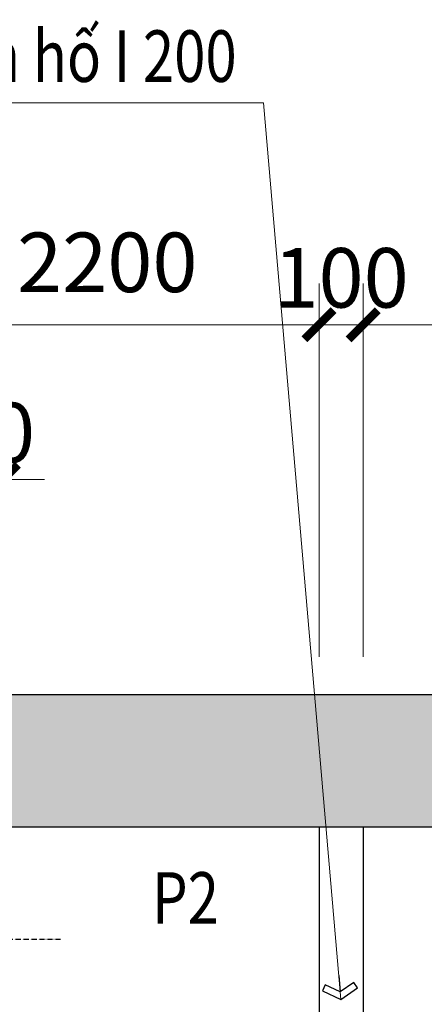
# Paper-space layout 'P1-P2' of a CAD drawing. Units: inches. Extents: x 1793 to 34618, y -2329 to 20220.
# Drawn here: x 8112 to 9029, y 7524 to 9757 of the extents above; entities that cross this region are included whole.
import ezdxf
from ezdxf.enums import TextEntityAlignment as Align

# ---------------------------------------------------------------- set-up
doc = ezdxf.new("R2010")
doc.units = ezdxf.units.IN
doc.header["$MEASUREMENT"] = 0
doc.linetypes.add('ACAD_ISO10W100', pattern=[18, 12, -3, 0, -3])
for name, color, linetype in [('1 Con', 14, 'Continuous'), ('2 Cen', 5, 'ACAD_ISO10W100'), ('5 Hat', 250, 'Continuous')]:
    doc.layers.add(name, color=color, linetype=linetype)
doc.styles.add('iSO', font='arial.ttf')
doc.styles.add('T1', font='arial.ttf', dxfattribs={"width": 0.8})
doc.dimstyles.new('iSO 75', dxfattribs={"dimscale": 75, "dimtxt": 1.8, "dimasz": 0.5, "dimexe": 0, "dimexo": 0.5, "dimgap": 0.5, "dimtad": 1, "dimdec": 0, "dimzin": 0, "dimdsep": 46, "dimtxsty": 'iSO', "dimblk": 'A', "dimcen": 0, "dimdle": 1.2, "dimclrd": 126, "dimclre": 126, "dimadec": 0, "dimazin": 0, "dimtfac": 0.04, "dimtdec": 0, "dimtix": 1, "dimtmove": 2, "dimatfit": 3, "dimldrblk": 'hinc', "dimfxl": 0, "dimtolj": 2, "dimtzin": 0, "dimlwd": 13, "dimlwe": 13, "dimarcsym": 0})

# ---------------------------------------------------------------- blocks, each defined once
blk = doc.blocks.new('A')
at = {"color": 0, "lineweight": 5}
for points in [[(0, 2.5), (0, -2.5)], [(-2.5, 0), (2.5, 0)]]:
    blk.add_lwpolyline(points, dxfattribs=at)
at = {"color": 1, "const_width": 0.5}
blk.add_lwpolyline([(0.884, 0.884), (-0.884, -0.884)], dxfattribs=at)
blk = doc.blocks.new('*D188')
at = {"color": 126, "lineweight": 13, "ltscale": 20, "transparency": 16777216}
for p, q in [((8753.2, 9065.5), (8715.7, 9065.5)), ((8790.7, 8311.8), (8790.7, 9065.5)), ((8790.7, 9065.5), (8890.7, 9065.5)), ((8890.7, 8311.8), (8890.7, 9065.5)), ((8928.2, 9065.5), (8965.7, 9065.5))]:
    blk.add_line(p, q, dxfattribs=at)
at = {"layer": 'Defpoints', "color": 0, "ltscale": 20, "transparency": 16777216}
for p in [(8890.7, 9065.5), (8790.7, 8274.3), (8890.7, 8274.3)]:
    blk.add_point(p, dxfattribs=at)
at = {"color": 126, "lineweight": 13, "ltscale": 20, "transparency": 16777216, "xscale": 37.5, "yscale": 37.5, "zscale": 37.5}
blk.add_blockref('A', (8790.7, 9065.5), dxfattribs=at)
at = {"color": 126, "lineweight": 13, "ltscale": 20, "transparency": 16777216, "xscale": 37.5, "yscale": 37.5, "zscale": 37.5, "rotation": 180}
blk.add_blockref('A', (8890.7, 9065.5), dxfattribs=at)
at = {"color": 0, "ltscale": 20, "transparency": 16777216, "insert": (8840.7, 9171.9), "char_height": 135, "attachment_point": 5, "style": 'iSO'}
blk.add_mtext('\\A2;100', dxfattribs=at)
blk = doc.blocks.new('hinc')
at = {"color": 1}
blk.add_lwpolyline([(-0.615, 1.066), (-0.962, 0.866), (-0.462, 0), (-0.962, -0.866), (-0.615, -1.066), (0, 0)], close=True, dxfattribs=at)
blk.add_lwpolyline([(-1.462, 0), (-0.462, 0)], dxfattribs=at)
blk = doc.blocks.new('*D192')
at = {"color": 126, "lineweight": 13, "ltscale": 20, "transparency": 16777216}
for p, q in [((8890.7, 8311.8), (8890.7, 9065.5)), ((8928.2, 9065.5), (11053.2, 9065.5)), ((11090.7, 8311.8), (11090.7, 9065.5))]:
    blk.add_line(p, q, dxfattribs=at)
at = {"layer": 'Defpoints', "color": 0, "ltscale": 20, "transparency": 16777216}
for p in [(11090.7, 9065.5), (8890.7, 8274.3), (11090.7, 8274.3)]:
    blk.add_point(p, dxfattribs=at)
at = {"color": 126, "lineweight": 13, "ltscale": 20, "transparency": 16777216, "xscale": 37.5, "yscale": 37.5, "zscale": 37.5, "rotation": 180}
blk.add_blockref('A', (8890.7, 9065.5), dxfattribs=at)
at = {"color": 126, "lineweight": 13, "ltscale": 20, "transparency": 16777216, "xscale": 37.5, "yscale": 37.5, "zscale": 37.5}
blk.add_blockref('A', (11090.7, 9065.5), dxfattribs=at)
at = {"color": 0, "ltscale": 20, "transparency": 16777216, "insert": (9990.7, 9207), "char_height": 135, "attachment_point": 5, "style": 'iSO'}
blk.add_mtext('\\A2;Chiều rộng hố 2200', dxfattribs=at)
blk = doc.blocks.new('*D203')
at = {"color": 126, "lineweight": 13, "ltscale": 20, "transparency": 16777216}
for p, q in [((7977.5, 8714.5), (7940, 8714.5)), ((8015, 8311.8), (8015, 8714.5)), ((8015, 8714.5), (8075, 8714.5)), ((8075, 8311.8), (8075, 8714.5)), ((8112.5, 8714.5), (8150, 8714.5))]:
    blk.add_line(p, q, dxfattribs=at)
at = {"layer": 'Defpoints', "color": 0, "ltscale": 20, "transparency": 16777216}
for p in [(8075, 8714.5), (8015, 8274.3), (8075, 8274.3)]:
    blk.add_point(p, dxfattribs=at)
at = {"color": 126, "lineweight": 13, "ltscale": 20, "transparency": 16777216, "xscale": 37.5, "yscale": 37.5, "zscale": 37.5}
blk.add_blockref('A', (8015, 8714.5), dxfattribs=at)
at = {"color": 126, "lineweight": 13, "ltscale": 20, "transparency": 16777216, "xscale": 37.5, "yscale": 37.5, "zscale": 37.5, "rotation": 180}
blk.add_blockref('A', (8075, 8714.5), dxfattribs=at)
at = {"color": 0, "ltscale": 20, "transparency": 16777216, "insert": (8045, 8820.9), "char_height": 135, "attachment_point": 5, "style": 'iSO'}
blk.add_mtext('\\A2;60', dxfattribs=at)
blk = doc.blocks.new('*D207')
at = {"color": 126, "lineweight": 13, "ltscale": 20, "transparency": 16777216}
for p, q in [((6590.7, 8311.8), (6590.7, 9065.5)), ((8753.2, 9065.5), (6628.2, 9065.5)), ((8790.7, 8311.8), (8790.7, 9065.5))]:
    blk.add_line(p, q, dxfattribs=at)
at = {"layer": 'Defpoints', "color": 0, "ltscale": 20, "transparency": 16777216}
for p in [(6590.7, 9065.5), (6590.7, 8274.3), (8790.7, 8274.3)]:
    blk.add_point(p, dxfattribs=at)
at = {"color": 126, "lineweight": 13, "ltscale": 20, "transparency": 16777216, "xscale": 37.5, "yscale": 37.5, "zscale": 37.5, "rotation": 180}
blk.add_blockref('A', (6590.7, 9065.5), dxfattribs=at)
at = {"color": 126, "lineweight": 13, "ltscale": 20, "transparency": 16777216, "xscale": 37.5, "yscale": 37.5, "zscale": 37.5}
blk.add_blockref('A', (8790.7, 9065.5), dxfattribs=at)
at = {"color": 0, "ltscale": 20, "transparency": 16777216, "insert": (7690.7, 9207), "char_height": 135, "attachment_point": 5, "style": 'iSO'}
blk.add_mtext('\\A2;Chiều rộng hố 2200', dxfattribs=at)

psp = doc.layouts.new('P1-P2')

# ---------------------------------------------------------------- hatches: boundary and pattern name
at = {"layer": '5 Hat', "ltscale": 20}
h = psp.add_hatch(dxfattribs=at)
h.set_pattern_fill('BTCT', color=256, scale=15)
h.set_pattern_definition([(50, (-123980.71, 10654.78), (107.58903, -9.41282), [11.25, -123.75]), (355, (-123980.71, 10654.78), (-20.8127, 112.82882), [9, -99]), (100.4514, (-123971.75, 10654), (86.77641, 103.41593), [9.56103, -105.17132]), (46.1842, (-123980.71, 10684.78), (160.08616, -24.82785), [16.875, -185.625]), (96.6356, (-123967.37, 10682.71), (140.1994, 146.11768), [14.34154, -157.75695]), (351.1842, (-123980.71, 10684.78), (140.1993, 146.1178), [13.5, -148.5]), (21, (-123965.71, 10677.28), (89.53606, -60.392834), [11.25, -123.75]), (326, (-123965.71, 10677.28), (36.4973, 108.77251), [9, -99]), (71.4514, (-123958.25, 10672.25), (126.033394, 48.379575), [9.56103, -105.17132]), (37.5, (-123980.714, 10654.78), (1.823978, 49.934078), [0, -97.8, 0, -100.5, 0, -99.375]), (7.5, (-123980.714, 10654.78), (39.46043, 59.161757), [0, -57.3, 0, -95.55, 0, -37.875]), (327.5, (-124014.164, 10654.78), (80.073365, -3.383231), [0, -37.5, 0, -117, 0, -155.25]), (317.5, (-124029.164, 10654.78), (87.477925, 15.015747), [0, -48.75, 0, -77.7, 0, -110.25]), (45, (-123980.714, 10654.78), (-39.774756, 39.774756), []), (45, (-123954.2, 10654.78), (-39.774756, 39.774756), [])])
h.paths.add_polyline_path([(7115.7, 5825.8), (7115.7, 5525.8), (6289.3, 5525.8), (6289.3, 8225.8), (11390.7, 8225.8), (11390.7, 5526.2), (10565.7, 5526), (10565.7, 5826.3), (11090.7, 5825.8), (11090.7, 7925.8), (6590.7, 7925.8), (6590.7, 5825.8)])

# ---------------------------------------------------------------- linework, layer by layer
at = {"layer": '1 Con'}
for p, q in [((11390.7, 8225.8), (6289.3, 8225.8)), ((11090.7, 7925.8), (6590.7, 7925.8)), ((8790.7, 7925.8), (8790.7, 5825.8)), ((8890.7, 7925.8), (8890.7, 5825.8))]:
    psp.add_line(p, q, dxfattribs=at)
at = {"layer": '2 Cen'}
psp.add_line((8205.1, 7670.8), (6766.3, 7670.8), dxfattribs=at)

# ---------------------------------------------------------------- texts
at = {"ltscale": 20, "style": 'T1', "width": 0.8}
psp.add_text('Bổ sung dầm ngăn hố I 200', height=117, dxfattribs=at).set_placement((7010.1, 9674.8), align=Align.MIDDLE_LEFT)
at = {"style": 'T1', "width": 0.8}
psp.add_text('P2', height=117, dxfattribs=at).set_placement((8412.2, 7765.2), align=Align.MIDDLE_LEFT)

# ---------------------------------------------------------------- dimensions: what is measured, and where the dimension line sits
at = {"ltscale": 20}
dim = psp.add_linear_dim(base=(6590.7, 9065.5), p1=(8790.7, 8274.3), p2=(6590.7, 8274.3), angle=180, text='Chiều rộng hố <>', dimstyle='iSO 75', dxfattribs=at)
dim.commit()
dim.dimension.update_dxf_attribs({"geometry": '*D207', "text_midpoint": (7690.7, 9207)})
dim = psp.add_linear_dim(base=(11090.7, 9065.5), p1=(8890.7, 8274.3), p2=(11090.7, 8274.3), text='Chiều rộng hố <>', dimstyle='iSO 75', dxfattribs=at)
dim.commit()
dim.dimension.update_dxf_attribs({"geometry": '*D192', "text_midpoint": (9990.7, 9207)})
for base, p1, p2, picture, middle in [((8890.7, 9065.5), (8790.7, 8274.3), (8890.7, 8274.3), '*D188', (8840.7, 9171.9)), ((8075, 8714.5), (8015, 8274.3), (8075, 8274.3), '*D203', (8045, 8820.9))]:
    dim = psp.add_linear_dim(base=base, p1=p1, p2=p2, dimstyle='iSO 75', dxfattribs=at)
    dim.commit()
    dim.dimension.update_dxf_attribs({"geometry": picture, "text_midpoint": middle})

# ---------------------------------------------------------------- leaders
psp.add_leader([(8840, 7534.9), (8665, 9568.5), (6984.8, 9568.5)], dimstyle='iSO 75', dxfattribs=at)

doc.saveas('drawing.dxf')
